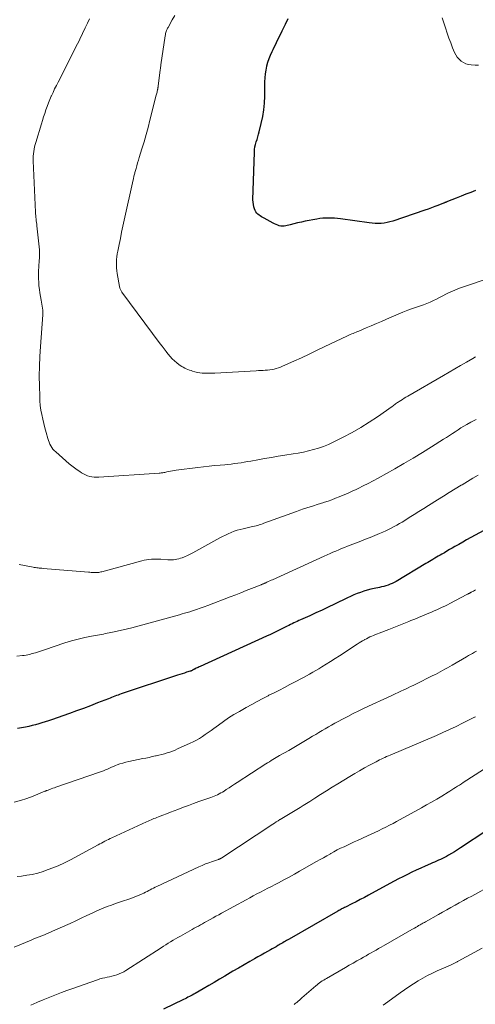
# Model space of a CAD drawing. Units: feet. Extents: x 1965000 to 1970021, y 580000 to 585000.
# Drawn here: x 1966604 to 1966707, y 580368 to 580591 of the extents above; entities that cross this region are included whole.
import ezdxf

# ---------------------------------------------------------------- set-up
doc = ezdxf.new("R2010")
doc.units = ezdxf.units.FT
doc.header["$LTSCALE"] = 100
doc.header["$MEASUREMENT"] = 0
doc.layers.add('CONTOUR INDEX', color=32, linetype='Continuous', lineweight=25)
doc.layers.add('CONTOUR INTERMEDIATE', color=40, linetype='Continuous', lineweight=15)

msp = doc.modelspace()

# ---------------------------------------------------------------- linework, layer by layer
at = {"layer": 'CONTOUR INDEX', "flags": 128}
for points, elevation in [([(1966707.5, 580552.05), (1966706.4, 580551.61), (1966705.29, 580551.17), (1966704.19, 580550.74), (1966703.08, 580550.3), (1966701.11, 580549.51), (1966700.99, 580549.47), (1966700.88, 580549.42), (1966700.76, 580549.38), (1966700.65, 580549.33), (1966700.53, 580549.28), (1966700.42, 580549.24), (1966700.3, 580549.19), (1966700.19, 580549.15), (1966698.96, 580548.66), (1966698.23, 580548.38), (1966697.5, 580548.1), (1966696.76, 580547.84), (1966696.02, 580547.58), (1966688.75, 580545.12), (1966688.1, 580544.93), (1966687.44, 580544.77), (1966686.77, 580544.67), (1966686.1, 580544.59), (1966685.42, 580544.57), (1966684.74, 580544.57), (1966684.06, 580544.61), (1966683.39, 580544.69), (1966676.89, 580545.6), (1966676.22, 580545.68), (1966675.56, 580545.74), (1966674.89, 580545.78), (1966674.22, 580545.81), (1966673.55, 580545.8), (1966672.89, 580545.76), (1966672.23, 580545.68), (1966671.57, 580545.58), (1966668.91, 580545.07), (1966668.06, 580544.89), (1966667.2, 580544.71), (1966666.35, 580544.51), (1966665.5, 580544.29), (1966664.55, 580544.04), (1966664.18, 580543.98), (1966663.8, 580543.95), (1966663.43, 580543.99), (1966663.06, 580544.06), (1966662.7, 580544.18), (1966662.34, 580544.32), (1966661.99, 580544.48), (1966661.64, 580544.65), (1966659.65, 580545.74), (1966659.35, 580545.91), (1966659.05, 580546.09), (1966658.75, 580546.27), (1966658.46, 580546.46), (1966658.19, 580546.67), (1966657.96, 580546.9), (1966657.77, 580547.18), (1966657.62, 580547.48), (1966657.47, 580547.85), (1966657.3, 580548.36), (1966657.18, 580548.87), (1966657.12, 580549.4), (1966657.1, 580549.94), (1966657.42, 580560.72), (1966657.47, 580561.31), (1966657.55, 580561.89), (1966657.68, 580562.46), (1966657.84, 580563.03), (1966658.02, 580563.59), (1966658.2, 580564.16), (1966658.36, 580564.73), (1966658.51, 580565.3), (1966658.98, 580567.19), (1966659.3, 580568.72), (1966659.55, 580570.25), (1966659.69, 580571.8), (1966659.77, 580573.36), (1966659.8, 580576.58), (1966659.84, 580577.48), (1966659.92, 580578.37), (1966660.06, 580579.25), (1966660.24, 580580.12), (1966660.26, 580580.2), (1966660.49, 580581.03), (1966660.75, 580581.84), (1966661.07, 580582.64), (1966661.41, 580583.42), (1966661.64, 580583.91), (1966661.9, 580584.44), (1966662.16, 580584.97), (1966662.42, 580585.5), (1966662.68, 580586.03), (1966662.94, 580586.56), (1966663.21, 580587.08), (1966663.47, 580587.61), (1966663.73, 580588.14), (1966664.45, 580589.63), (1966665.03, 580590.91)], 960), ([(1966713.27, 580477.3), (1966706.37, 580473.55), (1966705.46, 580473.05), (1966704.57, 580472.55), (1966703.67, 580472.04), (1966702.78, 580471.53), (1966702.19, 580471.18), (1966701.6, 580470.84), (1966701, 580470.49), (1966700.41, 580470.15), (1966699.82, 580469.8), (1966699.43, 580469.58), (1966699.03, 580469.35), (1966698.63, 580469.12), (1966698.24, 580468.89), (1966697.84, 580468.65), (1966697.44, 580468.42), (1966697.04, 580468.18), (1966696.65, 580467.95), (1966696.25, 580467.71), (1966689.49, 580463.67), (1966689.05, 580463.43), (1966688.6, 580463.2), (1966688.13, 580463.01), (1966687.66, 580462.83), (1966687.18, 580462.68), (1966686.7, 580462.54), (1966686.21, 580462.42), (1966685.72, 580462.31), (1966684.52, 580462.06), (1966683.74, 580461.88), (1966682.96, 580461.67), (1966682.19, 580461.44), (1966681.43, 580461.18), (1966680.68, 580460.89), (1966679.94, 580460.59), (1966679.2, 580460.27), (1966678.47, 580459.93), (1966675.53, 580458.52), (1966674.13, 580457.85), (1966672.74, 580457.19), (1966671.33, 580456.55), (1966669.93, 580455.9), (1966667.88, 580454.98), (1966667.5, 580454.8), (1966667.12, 580454.63), (1966666.74, 580454.45), (1966666.36, 580454.27), (1966665.99, 580454.08), (1966665.61, 580453.9), (1966665.24, 580453.71), (1966664.87, 580453.53), (1966663.81, 580453), (1966662.91, 580452.55), (1966662, 580452.11), (1966661.09, 580451.68), (1966660.18, 580451.26), (1966645.15, 580444.44), (1966644.93, 580444.34), (1966644.71, 580444.23), (1966644.48, 580444.13), (1966644.26, 580444.03), (1966643.98, 580443.89), (1966643.9, 580443.85), (1966643.82, 580443.81), (1966643.74, 580443.77), (1966643.66, 580443.73), (1966643.58, 580443.68), (1966643.5, 580443.64), (1966643.43, 580443.6), (1966643.35, 580443.55), (1966643.31, 580443.53), (1966643.2, 580443.48), (1966643.1, 580443.44), (1966643, 580443.4), (1966642.89, 580443.36), (1966642.08, 580443.11), (1966641.57, 580442.95), (1966641.06, 580442.79), (1966640.55, 580442.62), (1966640.04, 580442.45), (1966627.29, 580438.23), (1966626.92, 580438.11), (1966626.56, 580437.98), (1966626.19, 580437.84), (1966625.83, 580437.71), (1966625.47, 580437.57), (1966625.1, 580437.43), (1966624.74, 580437.29), (1966624.38, 580437.15), (1966621.93, 580436.18), (1966620.34, 580435.57), (1966618.75, 580434.96), (1966617.15, 580434.37), (1966615.55, 580433.8), (1966611.51, 580432.37), (1966610.78, 580432.12), (1966610.06, 580431.88), (1966609.33, 580431.66), (1966608.59, 580431.44), (1966607.86, 580431.24), (1966607.12, 580431.06), (1966606.37, 580430.89), (1966605.62, 580430.74), (1966603.78, 580430.39)], 940), ([(1966710.03, 580407.38), (1966704.05, 580403.4), (1966703.39, 580402.97), (1966702.73, 580402.56), (1966702.06, 580402.16), (1966701.38, 580401.77), (1966700.88, 580401.49), (1966700.44, 580401.25), (1966700, 580401.03), (1966699.56, 580400.81), (1966699.11, 580400.61), (1966698.66, 580400.41), (1966698.2, 580400.21), (1966697.75, 580400.01), (1966697.3, 580399.81), (1966696.1, 580399.3), (1966695.08, 580398.84), (1966694.06, 580398.38), (1966693.05, 580397.9), (1966692.04, 580397.41), (1966691.05, 580396.9), (1966690.05, 580396.39), (1966689.06, 580395.87), (1966688.07, 580395.34), (1966683.25, 580392.73), (1966682.32, 580392.23), (1966681.39, 580391.73), (1966680.45, 580391.25), (1966679.5, 580390.78), (1966678.05, 580390.05), (1966677.83, 580389.94), (1966677.61, 580389.83), (1966677.39, 580389.72), (1966677.17, 580389.61), (1966676.95, 580389.5), (1966676.74, 580389.38), (1966676.52, 580389.26), (1966676.31, 580389.14), (1966665.28, 580382.81), (1966664.99, 580382.65), (1966664.71, 580382.48), (1966664.42, 580382.32), (1966664.14, 580382.15), (1966663.85, 580381.99), (1966663.57, 580381.82), (1966663.28, 580381.66), (1966663, 580381.49), (1966662.73, 580381.34), (1966662.31, 580381.09), (1966661.88, 580380.85), (1966661.46, 580380.61), (1966661.04, 580380.37), (1966660.41, 580380.02), (1966659.68, 580379.61), (1966658.94, 580379.19), (1966658.21, 580378.78), (1966657.47, 580378.36), (1966656.39, 580377.73), (1966655.11, 580377), (1966653.84, 580376.26), (1966652.57, 580375.52), (1966651.31, 580374.77), (1966650.75, 580374.44), (1966649.52, 580373.71), (1966648.29, 580372.99), (1966647.07, 580372.28), (1966645.83, 580371.56), (1966644.01, 580370.52), (1966643.69, 580370.33), (1966643.36, 580370.16), (1966643.04, 580369.98), (1966642.71, 580369.81), (1966642.38, 580369.64), (1966642.05, 580369.47), (1966641.72, 580369.31), (1966641.39, 580369.15), (1966636.84, 580366.95)], 920)]:
    msp.add_lwpolyline(points, dxfattribs=dict(at, elevation=elevation))
at = {"layer": 'CONTOUR INTERMEDIATE', "flags": 128}
for points, elevation in [([(1966711, 580532.38), (1966704.53, 580530.2), (1966703.63, 580529.88), (1966702.75, 580529.52), (1966701.88, 580529.13), (1966701.03, 580528.71), (1966700.74, 580528.56), (1966700.04, 580528.19), (1966699.34, 580527.83), (1966698.63, 580527.48), (1966697.92, 580527.14), (1966697.2, 580526.81), (1966696.47, 580526.5), (1966695.73, 580526.21), (1966694.99, 580525.95), (1966694.3, 580525.72), (1966693.2, 580525.34), (1966692.12, 580524.94), (1966691.04, 580524.52), (1966689.97, 580524.07), (1966687.33, 580522.94), (1966686.18, 580522.45), (1966685.03, 580521.96), (1966683.88, 580521.47), (1966682.73, 580520.98), (1966681.08, 580520.26), (1966680.76, 580520.13), (1966680.43, 580519.99), (1966680.11, 580519.86), (1966679.78, 580519.73), (1966679.45, 580519.6), (1966679.13, 580519.46), (1966678.81, 580519.32), (1966678.49, 580519.17), (1966673.23, 580516.65), (1966671.51, 580515.83), (1966669.79, 580515.03), (1966668.07, 580514.23), (1966666.34, 580513.44), (1966663.78, 580512.29), (1966663.32, 580512.1), (1966662.86, 580511.93), (1966662.38, 580511.78), (1966661.9, 580511.66), (1966661.41, 580511.56), (1966660.92, 580511.48), (1966660.42, 580511.42), (1966659.93, 580511.38), (1966659.89, 580511.38), (1966659.37, 580511.36), (1966658.85, 580511.33), (1966658.33, 580511.3), (1966657.82, 580511.27), (1966648.47, 580510.73), (1966647.81, 580510.7), (1966647.14, 580510.7), (1966646.48, 580510.72), (1966645.82, 580510.75), (1966645.62, 580510.77), (1966645.06, 580510.83), (1966644.51, 580510.92), (1966643.96, 580511.05), (1966643.42, 580511.21), (1966643.08, 580511.32), (1966642.71, 580511.45), (1966642.35, 580511.58), (1966642, 580511.73), (1966641.64, 580511.88), (1966641.3, 580512.06), (1966640.97, 580512.24), (1966640.65, 580512.45), (1966640.34, 580512.68), (1966639.84, 580513.07), (1966639.3, 580513.52), (1966638.79, 580514), (1966638.32, 580514.51), (1966637.87, 580515.05), (1966637.85, 580515.09), (1966637.41, 580515.66), (1966636.98, 580516.24), (1966636.54, 580516.82), (1966636.11, 580517.4), (1966627.45, 580529.03), (1966627.26, 580529.33), (1966627.1, 580529.64), (1966626.98, 580529.96), (1966626.9, 580530.3), (1966626.36, 580533.24), (1966626.26, 580533.87), (1966626.2, 580534.51), (1966626.18, 580535.15), (1966626.19, 580535.78), (1966626.23, 580536.42), (1966626.3, 580537.06), (1966626.39, 580537.69), (1966626.5, 580538.33), (1966626.8, 580539.83), (1966627.08, 580541.21), (1966627.37, 580542.59), (1966627.66, 580543.96), (1966627.96, 580545.34), (1966629.97, 580554.43), (1966630.02, 580554.64), (1966630.07, 580554.86), (1966630.12, 580555.07), (1966630.16, 580555.28), (1966630.21, 580555.49), (1966630.26, 580555.7), (1966630.32, 580555.91), (1966630.38, 580556.11), (1966630.62, 580556.97), (1966630.81, 580557.61), (1966630.99, 580558.25), (1966631.18, 580558.88), (1966631.37, 580559.52), (1966631.96, 580561.46), (1966632.44, 580563.06), (1966632.9, 580564.67), (1966633.34, 580566.29), (1966633.77, 580567.91), (1966635.22, 580573.59), (1966635.27, 580573.82), (1966635.33, 580574.05), (1966635.38, 580574.28), (1966635.43, 580574.51), (1966635.48, 580574.74), (1966635.51, 580574.85), (1966635.53, 580574.97), (1966635.55, 580575.08), (1966635.57, 580575.19), (1966635.59, 580575.3), (1966635.61, 580575.41), (1966635.63, 580575.53), (1966635.64, 580575.64), (1966636.11, 580579.34), (1966636.15, 580579.61), (1966636.18, 580579.88), (1966636.22, 580580.15), (1966636.26, 580580.43), (1966637.23, 580587), (1966637.27, 580587.25), (1966637.33, 580587.5), (1966637.39, 580587.74), (1966637.47, 580587.98), (1966637.55, 580588.22), (1966637.65, 580588.46), (1966637.76, 580588.69), (1966637.87, 580588.91), (1966638.78, 580590.57), (1966639.38, 580591.61)], 956), ([(1966707.46, 580514.4), (1966706.89, 580514.08), (1966705.41, 580513.23), (1966704.1, 580512.49), (1966702.8, 580511.74), (1966701.49, 580510.98), (1966700.19, 580510.23), (1966692.11, 580505.51), (1966691.72, 580505.28), (1966691.33, 580505.05), (1966690.94, 580504.81), (1966690.55, 580504.57), (1966690.19, 580504.35), (1966689.99, 580504.21), (1966689.79, 580504.08), (1966689.59, 580503.94), (1966689.39, 580503.79), (1966689.2, 580503.65), (1966689, 580503.5), (1966688.81, 580503.36), (1966688.61, 580503.22), (1966685.29, 580500.9), (1966683.41, 580499.64), (1966681.5, 580498.44), (1966679.53, 580497.33), (1966677.53, 580496.28), (1966675.23, 580495.13), (1966674.16, 580494.63), (1966673.06, 580494.18), (1966671.95, 580493.8), (1966670.81, 580493.46), (1966669.66, 580493.17), (1966668.51, 580492.91), (1966667.35, 580492.68), (1966666.18, 580492.48), (1966664.33, 580492.19), (1966662.8, 580491.94), (1966661.26, 580491.69), (1966659.73, 580491.42), (1966658.19, 580491.15), (1966656.59, 580490.86), (1966655.86, 580490.73), (1966655.13, 580490.6), (1966654.39, 580490.49), (1966653.66, 580490.38), (1966652.92, 580490.28), (1966652.18, 580490.19), (1966651.44, 580490.11), (1966650.7, 580490.05), (1966649.67, 580489.96), (1966648.41, 580489.85), (1966647.15, 580489.73), (1966645.9, 580489.59), (1966644.64, 580489.43), (1966639.73, 580488.8), (1966639.3, 580488.73), (1966638.87, 580488.67), (1966638.45, 580488.58), (1966638.02, 580488.5), (1966637.61, 580488.41), (1966637.39, 580488.36), (1966637.17, 580488.31), (1966636.95, 580488.27), (1966636.73, 580488.23), (1966636.51, 580488.2), (1966636.29, 580488.17), (1966636.07, 580488.15), (1966635.85, 580488.13), (1966622.19, 580487.23), (1966621.68, 580487.22), (1966621.17, 580487.24), (1966620.66, 580487.31), (1966620.16, 580487.41), (1966619.67, 580487.56), (1966619.19, 580487.73), (1966618.73, 580487.96), (1966618.29, 580488.21), (1966617.9, 580488.47), (1966617.28, 580488.89), (1966616.67, 580489.32), (1966616.09, 580489.78), (1966615.51, 580490.26), (1966612.44, 580492.93), (1966612.12, 580493.24), (1966611.83, 580493.57), (1966611.57, 580493.92), (1966611.33, 580494.3), (1966611.13, 580494.7), (1966610.95, 580495.1), (1966610.8, 580495.52), (1966610.67, 580495.95), (1966610.28, 580497.34), (1966610.02, 580498.35), (1966609.76, 580499.35), (1966609.52, 580500.36), (1966609.3, 580501.38), (1966609.11, 580502.39), (1966608.96, 580503.42), (1966608.87, 580504.45), (1966608.82, 580505.48), (1966608.75, 580507.85), (1966608.73, 580510.08), (1966608.75, 580512.3), (1966608.85, 580514.52), (1966608.99, 580516.74), (1966609.55, 580523.93), (1966609.56, 580524.19), (1966609.56, 580524.45), (1966609.54, 580524.71), (1966609.51, 580524.97), (1966609.12, 580527.25), (1966608.99, 580528.06), (1966608.87, 580528.86), (1966608.76, 580529.66), (1966608.66, 580530.47), (1966608.59, 580531.28), (1966608.55, 580532.09), (1966608.55, 580532.89), (1966608.57, 580533.71), (1966608.72, 580536.13), (1966608.73, 580536.35), (1966608.75, 580536.57), (1966608.76, 580536.79), (1966608.77, 580537), (1966608.78, 580537.24), (1966608.79, 580537.57), (1966608.79, 580537.91), (1966608.77, 580538.24), (1966608.75, 580538.58), (1966608.19, 580544.01), (1966608.15, 580544.41), (1966608.1, 580544.8), (1966608.06, 580545.19), (1966608.01, 580545.58), (1966607.97, 580545.97), (1966607.93, 580546.37), (1966607.9, 580546.76), (1966607.87, 580547.15), (1966607.33, 580558.73), (1966607.32, 580559.26), (1966607.33, 580559.79), (1966607.39, 580560.31), (1966607.46, 580560.84), (1966607.56, 580561.36), (1966607.68, 580561.87), (1966607.81, 580562.39), (1966607.95, 580562.9), (1966609.22, 580567.09), (1966609.46, 580567.88), (1966609.71, 580568.68), (1966609.97, 580569.47), (1966610.23, 580570.26), (1966610.5, 580571.04), (1966610.8, 580571.82), (1966611.11, 580572.59), (1966611.44, 580573.35), (1966611.47, 580573.41), (1966611.84, 580574.2), (1966612.21, 580574.98), (1966612.59, 580575.76), (1966612.98, 580576.54), (1966616.84, 580584.1), (1966617.11, 580584.63), (1966617.38, 580585.17), (1966617.65, 580585.71), (1966617.91, 580586.25), (1966619.15, 580588.82), (1966619.63, 580589.83), (1966620.1, 580590.84)], 952), ([(1966708.11, 580580.34), (1966707.38, 580580.37), (1966706.5, 580580.42), (1966705.89, 580580.51), (1966705.29, 580580.67), (1966704.74, 580580.94), (1966704.21, 580581.27), (1966703.74, 580581.69), (1966703.33, 580582.16), (1966702.99, 580582.68), (1966702.71, 580583.24), (1966702.29, 580584.27), (1966701.85, 580585.38), (1966701.43, 580586.5), (1966701.03, 580587.63), (1966700.66, 580588.77), (1966699.93, 580591.05)], 964), ([(1966707.58, 580500.26), (1966706.43, 580499.65), (1966705.53, 580499.16), (1966704.85, 580498.77), (1966704.18, 580498.37), (1966703.52, 580497.95), (1966702.87, 580497.51), (1966702.22, 580497.07), (1966701.57, 580496.64), (1966700.91, 580496.21), (1966700.25, 580495.79), (1966697.49, 580494.05), (1966695.43, 580492.78), (1966693.36, 580491.53), (1966691.27, 580490.31), (1966689.17, 580489.12), (1966685.4, 580487.02), (1966684.29, 580486.42), (1966683.18, 580485.83), (1966682.05, 580485.26), (1966680.92, 580484.7), (1966680.44, 580484.47), (1966679.54, 580484.04), (1966678.63, 580483.63), (1966677.72, 580483.23), (1966676.79, 580482.85), (1966676.57, 580482.76), (1966675.75, 580482.44), (1966674.93, 580482.13), (1966674.1, 580481.83), (1966673.27, 580481.55), (1966673.15, 580481.51), (1966672.37, 580481.26), (1966671.6, 580481.01), (1966670.82, 580480.76), (1966670.05, 580480.52), (1966669.27, 580480.28), (1966668.5, 580480.03), (1966667.73, 580479.76), (1966666.96, 580479.49), (1966659.59, 580476.8), (1966659.24, 580476.68), (1966658.88, 580476.56), (1966658.52, 580476.44), (1966658.16, 580476.33), (1966657.8, 580476.23), (1966657.43, 580476.14), (1966657.06, 580476.05), (1966656.7, 580475.97), (1966654.85, 580475.58), (1966654.16, 580475.41), (1966653.48, 580475.22), (1966652.81, 580474.99), (1966652.14, 580474.73), (1966651.49, 580474.45), (1966650.85, 580474.15), (1966650.21, 580473.83), (1966649.59, 580473.49), (1966644.13, 580470.46), (1966643.51, 580470.13), (1966642.89, 580469.81), (1966642.25, 580469.52), (1966641.61, 580469.24), (1966641.08, 580469.02), (1966640.69, 580468.88), (1966640.29, 580468.76), (1966639.89, 580468.66), (1966639.48, 580468.59), (1966639.07, 580468.55), (1966638.65, 580468.52), (1966638.24, 580468.52), (1966637.82, 580468.54), (1966636.26, 580468.66), (1966635.71, 580468.69), (1966635.17, 580468.71), (1966634.63, 580468.7), (1966634.09, 580468.67), (1966633.55, 580468.62), (1966633.01, 580468.55), (1966632.48, 580468.44), (1966631.95, 580468.31), (1966622.87, 580465.84), (1966622.66, 580465.79), (1966622.45, 580465.74), (1966622.24, 580465.71), (1966622.02, 580465.68), (1966621.81, 580465.66), (1966621.59, 580465.65), (1966621.38, 580465.65), (1966621.16, 580465.66), (1966621.03, 580465.67), (1966620.74, 580465.69), (1966620.46, 580465.71), (1966620.17, 580465.74), (1966619.89, 580465.76), (1966609.57, 580466.6), (1966609.29, 580466.62), (1966609.01, 580466.65), (1966608.72, 580466.67), (1966608.44, 580466.7), (1966608.16, 580466.74), (1966607.88, 580466.77), (1966607.6, 580466.82), (1966607.32, 580466.87), (1966605.41, 580467.25), (1966604.19, 580467.52)], 948), ([(1966708.09, 580487.7), (1966706.86, 580486.98), (1966705.64, 580486.26), (1966704.42, 580485.52), (1966704.19, 580485.38), (1966702.86, 580484.57), (1966701.53, 580483.75), (1966700.21, 580482.93), (1966698.89, 580482.1), (1966696.84, 580480.81), (1966695.74, 580480.13), (1966694.65, 580479.44), (1966693.55, 580478.76), (1966692.45, 580478.07), (1966691.45, 580477.45), (1966690.85, 580477.08), (1966690.25, 580476.73), (1966689.64, 580476.38), (1966689.02, 580476.04), (1966688.4, 580475.71), (1966687.78, 580475.4), (1966687.14, 580475.1), (1966686.5, 580474.82), (1966685.7, 580474.48), (1966684.65, 580474.04), (1966683.6, 580473.61), (1966682.54, 580473.19), (1966681.49, 580472.77), (1966678.5, 580471.6), (1966677.83, 580471.34), (1966677.17, 580471.07), (1966676.51, 580470.8), (1966675.85, 580470.52), (1966675.19, 580470.24), (1966674.53, 580469.96), (1966673.88, 580469.67), (1966673.22, 580469.37), (1966661.51, 580464.05), (1966661.2, 580463.91), (1966660.89, 580463.77), (1966660.57, 580463.62), (1966660.26, 580463.48), (1966659.86, 580463.3), (1966659.74, 580463.25), (1966659.63, 580463.2), (1966659.52, 580463.15), (1966659.4, 580463.1), (1966659.29, 580463.05), (1966659.17, 580463.01), (1966659.06, 580462.96), (1966658.94, 580462.91), (1966656.78, 580462.05), (1966655.58, 580461.57), (1966654.38, 580461.1), (1966653.18, 580460.64), (1966651.97, 580460.18), (1966646.9, 580458.24), (1966646.03, 580457.92), (1966645.16, 580457.61), (1966644.28, 580457.31), (1966643.4, 580457.02), (1966642.77, 580456.81), (1966642.2, 580456.64), (1966641.63, 580456.46), (1966641.06, 580456.3), (1966640.49, 580456.14), (1966629.66, 580453.18), (1966628.67, 580452.92), (1966627.68, 580452.68), (1966626.68, 580452.45), (1966625.68, 580452.24), (1966624.51, 580452.01), (1966624.09, 580451.93), (1966623.67, 580451.85), (1966623.25, 580451.77), (1966622.84, 580451.69), (1966620.58, 580451.3), (1966619.03, 580450.99), (1966617.51, 580450.64), (1966616, 580450.21), (1966614.5, 580449.74), (1966609.93, 580448.19), (1966609.24, 580447.96), (1966608.54, 580447.74), (1966607.84, 580447.54), (1966607.14, 580447.34), (1966606.5, 580447.17), (1966606.12, 580447.07), (1966605.73, 580447), (1966605.34, 580446.94), (1966604.95, 580446.89), (1966603.62, 580446.76)], 944), ([(1966707.45, 580461.73), (1966707.23, 580461.61), (1966707.01, 580461.49), (1966706.79, 580461.37), (1966706.5, 580461.2), (1966706.43, 580461.16), (1966706.36, 580461.13), (1966706.29, 580461.09), (1966706.22, 580461.05), (1966706.15, 580461.02), (1966706.08, 580460.98), (1966706.01, 580460.95), (1966705.94, 580460.91), (1966705.9, 580460.89), (1966705.81, 580460.85), (1966705.71, 580460.8), (1966705.62, 580460.76), (1966705.53, 580460.71), (1966701.68, 580458.7), (1966701.09, 580458.4), (1966700.5, 580458.1), (1966699.91, 580457.82), (1966699.31, 580457.53), (1966698.71, 580457.26), (1966698.11, 580456.99), (1966697.5, 580456.73), (1966696.89, 580456.48), (1966696.35, 580456.25), (1966695.47, 580455.89), (1966694.59, 580455.53), (1966693.71, 580455.16), (1966692.83, 580454.79), (1966692.35, 580454.59), (1966691.23, 580454.12), (1966690.1, 580453.67), (1966688.97, 580453.22), (1966687.84, 580452.78), (1966685.67, 580451.96), (1966685.25, 580451.8), (1966684.83, 580451.63), (1966684.41, 580451.46), (1966684, 580451.29), (1966683.58, 580451.11), (1966683.18, 580450.92), (1966682.78, 580450.71), (1966682.38, 580450.5), (1966682.34, 580450.47), (1966681.92, 580450.23), (1966681.51, 580449.99), (1966681.11, 580449.74), (1966680.71, 580449.48), (1966676.68, 580446.86), (1966675.68, 580446.21), (1966674.68, 580445.57), (1966673.67, 580444.95), (1966672.66, 580444.33), (1966672.01, 580443.93), (1966671.31, 580443.52), (1966670.62, 580443.11), (1966669.91, 580442.71), (1966669.21, 580442.32), (1966668.5, 580441.93), (1966667.79, 580441.55), (1966667.08, 580441.17), (1966666.36, 580440.8), (1966665.43, 580440.32), (1966664.25, 580439.71), (1966663.07, 580439.1), (1966661.88, 580438.5), (1966660.7, 580437.91), (1966660.55, 580437.83), (1966659.3, 580437.19), (1966658.05, 580436.54), (1966656.82, 580435.86), (1966655.59, 580435.17), (1966654.02, 580434.27), (1966652.8, 580433.54), (1966651.59, 580432.79), (1966650.41, 580431.99), (1966649.26, 580431.17), (1966648.25, 580430.43), (1966647.6, 580429.96), (1966646.95, 580429.5), (1966646.3, 580429.05), (1966645.64, 580428.6), (1966644.97, 580428.17), (1966644.29, 580427.77), (1966643.58, 580427.4), (1966642.87, 580427.06), (1966640.04, 580425.79), (1966639.46, 580425.54), (1966638.87, 580425.3), (1966638.27, 580425.09), (1966637.66, 580424.89), (1966637.05, 580424.71), (1966636.44, 580424.54), (1966635.82, 580424.38), (1966635.2, 580424.24), (1966635.02, 580424.2), (1966634.31, 580424.05), (1966633.59, 580423.89), (1966632.88, 580423.74), (1966632.16, 580423.59), (1966628.96, 580422.93), (1966628.3, 580422.78), (1966627.64, 580422.6), (1966626.99, 580422.39), (1966626.35, 580422.16), (1966625.99, 580422.02), (1966625.53, 580421.84), (1966625.08, 580421.65), (1966624.64, 580421.45), (1966624.19, 580421.25), (1966623.75, 580421.04), (1966623.3, 580420.85), (1966622.84, 580420.67), (1966622.38, 580420.51), (1966612.51, 580417.15), (1966612.15, 580417.02), (1966611.8, 580416.9), (1966611.44, 580416.77), (1966611.08, 580416.64), (1966610.48, 580416.42), (1966610.42, 580416.4), (1966610.36, 580416.37), (1966610.3, 580416.35), (1966610.25, 580416.32), (1966610.19, 580416.29), (1966610.13, 580416.27), (1966610.07, 580416.24), (1966610.01, 580416.22), (1966607.32, 580415.13), (1966605.9, 580414.61), (1966604.47, 580414.13), (1966603.01, 580413.75)], 936), ([(1966707.68, 580447.88), (1966707.22, 580447.63), (1966706.77, 580447.38), (1966706.31, 580447.13), (1966705.86, 580446.88), (1966705.41, 580446.62), (1966702.16, 580444.73), (1966701.63, 580444.42), (1966701.09, 580444.11), (1966700.55, 580443.81), (1966700.02, 580443.5), (1966699.47, 580443.21), (1966698.93, 580442.92), (1966698.38, 580442.63), (1966697.83, 580442.36), (1966693.94, 580440.45), (1966693.36, 580440.16), (1966692.77, 580439.88), (1966692.19, 580439.6), (1966691.6, 580439.33), (1966691.06, 580439.08), (1966690.74, 580438.93), (1966690.42, 580438.79), (1966690.1, 580438.64), (1966689.77, 580438.49), (1966689.45, 580438.34), (1966689.13, 580438.19), (1966688.81, 580438.04), (1966688.49, 580437.89), (1966682.29, 580434.98), (1966681.04, 580434.38), (1966679.8, 580433.77), (1966678.56, 580433.14), (1966677.33, 580432.5), (1966676.36, 580431.98), (1966675.63, 580431.58), (1966674.9, 580431.18), (1966674.17, 580430.77), (1966673.45, 580430.35), (1966672.73, 580429.92), (1966672.02, 580429.5), (1966671.3, 580429.07), (1966670.58, 580428.65), (1966669.75, 580428.15), (1966668.61, 580427.47), (1966667.47, 580426.8), (1966666.33, 580426.13), (1966665.19, 580425.47), (1966663.13, 580424.28), (1966662.74, 580424.05), (1966662.35, 580423.83), (1966661.96, 580423.6), (1966661.57, 580423.37), (1966661.18, 580423.14), (1966660.8, 580422.91), (1966660.42, 580422.67), (1966660.04, 580422.43), (1966653.49, 580418.19), (1966652.88, 580417.79), (1966652.27, 580417.4), (1966651.67, 580417), (1966651.06, 580416.6), (1966650.54, 580416.26), (1966650.19, 580416.04), (1966649.83, 580415.83), (1966649.47, 580415.63), (1966649.1, 580415.44), (1966648.72, 580415.27), (1966648.34, 580415.1), (1966647.96, 580414.95), (1966647.57, 580414.81), (1966646.01, 580414.28), (1966644.84, 580413.87), (1966643.67, 580413.45), (1966642.51, 580413.02), (1966641.35, 580412.59), (1966640.1, 580412.12), (1966639.25, 580411.79), (1966638.4, 580411.47), (1966637.56, 580411.15), (1966636.71, 580410.82), (1966635.69, 580410.43), (1966635.36, 580410.3), (1966635.02, 580410.17), (1966634.69, 580410.04), (1966634.35, 580409.9), (1966634.02, 580409.77), (1966633.69, 580409.63), (1966633.36, 580409.49), (1966633.03, 580409.34), (1966625.18, 580405.73), (1966624.78, 580405.54), (1966624.38, 580405.35), (1966623.98, 580405.15), (1966623.59, 580404.94), (1966623.2, 580404.73), (1966622.81, 580404.52), (1966622.42, 580404.31), (1966622.03, 580404.1), (1966615.8, 580400.72), (1966614.42, 580400.02), (1966613.02, 580399.37), (1966611.59, 580398.8), (1966610.13, 580398.28), (1966609.57, 580398.09), (1966608.37, 580397.74), (1966607.15, 580397.44), (1966605.92, 580397.22), (1966604.68, 580397.05), (1966603.71, 580396.95)], 932), ([(1966707.44, 580433.05), (1966707.33, 580433), (1966707.22, 580432.94), (1966704.52, 580431.59), (1966703.05, 580430.88), (1966701.58, 580430.18), (1966700.09, 580429.51), (1966698.6, 580428.86), (1966688.15, 580424.4), (1966687.74, 580424.23), (1966687.34, 580424.05), (1966686.94, 580423.87), (1966686.54, 580423.69), (1966686.14, 580423.5), (1966685.75, 580423.31), (1966685.36, 580423.11), (1966684.97, 580422.91), (1966683.48, 580422.11), (1966682.35, 580421.49), (1966681.23, 580420.86), (1966680.12, 580420.22), (1966679.02, 580419.56), (1966676.33, 580417.93), (1966675.01, 580417.12), (1966673.7, 580416.31), (1966672.39, 580415.48), (1966671.09, 580414.65), (1966669.94, 580413.91), (1966669.21, 580413.45), (1966668.48, 580412.99), (1966667.75, 580412.54), (1966667.01, 580412.1), (1966666.29, 580411.67), (1966665.91, 580411.44), (1966665.52, 580411.22), (1966665.14, 580411), (1966664.76, 580410.77), (1966664.37, 580410.55), (1966663.99, 580410.32), (1966663.61, 580410.09), (1966663.24, 580409.85), (1966663.19, 580409.82), (1966662.78, 580409.56), (1966662.38, 580409.3), (1966661.99, 580409.04), (1966661.59, 580408.78), (1966650.01, 580401.15), (1966649.93, 580401.1), (1966649.84, 580401.05), (1966649.76, 580401.01), (1966649.67, 580400.96), (1966649.58, 580400.93), (1966649.49, 580400.89), (1966649.4, 580400.86), (1966649.3, 580400.83), (1966647.91, 580400.36), (1966647.12, 580400.08), (1966646.34, 580399.79), (1966645.57, 580399.46), (1966644.81, 580399.12), (1966635.35, 580394.69), (1966634.97, 580394.51), (1966634.6, 580394.33), (1966634.23, 580394.14), (1966633.86, 580393.95), (1966633.49, 580393.76), (1966633.12, 580393.57), (1966632.75, 580393.39), (1966632.37, 580393.21), (1966632.03, 580393.05), (1966631.49, 580392.8), (1966630.93, 580392.56), (1966630.37, 580392.34), (1966629.81, 580392.13), (1966628.74, 580391.77), (1966627.82, 580391.45), (1966626.89, 580391.14), (1966625.96, 580390.82), (1966625.04, 580390.5), (1966624.12, 580390.17), (1966623.21, 580389.81), (1966622.31, 580389.43), (1966621.42, 580389.02), (1966620.71, 580388.68), (1966619.46, 580388.1), (1966618.22, 580387.51), (1966616.97, 580386.94), (1966615.72, 580386.36), (1966611.75, 580384.56), (1966611.15, 580384.29), (1966610.54, 580384.04), (1966609.94, 580383.79), (1966609.32, 580383.55), (1966608.71, 580383.32), (1966608.1, 580383.08), (1966607.49, 580382.83), (1966606.88, 580382.59), (1966603.07, 580381.01)], 928), ([(1966713.88, 580424.1), (1966704.68, 580418.18), (1966704.26, 580417.91), (1966703.83, 580417.63), (1966703.4, 580417.36), (1966702.97, 580417.09), (1966702.54, 580416.82), (1966702.11, 580416.55), (1966701.68, 580416.28), (1966701.24, 580416.01), (1966699.83, 580415.15), (1966698.68, 580414.47), (1966697.53, 580413.79), (1966696.37, 580413.13), (1966695.21, 580412.48), (1966689.6, 580409.4), (1966688.79, 580408.97), (1966687.97, 580408.53), (1966687.15, 580408.11), (1966686.33, 580407.7), (1966685.5, 580407.29), (1966684.67, 580406.89), (1966683.84, 580406.5), (1966683, 580406.12), (1966680.79, 580405.11), (1966680.01, 580404.76), (1966679.24, 580404.41), (1966678.47, 580404.05), (1966677.7, 580403.69), (1966676.94, 580403.33), (1966676.18, 580402.95), (1966675.43, 580402.55), (1966674.69, 580402.14), (1966674.61, 580402.1), (1966673.84, 580401.66), (1966673.06, 580401.21), (1966672.28, 580400.77), (1966671.51, 580400.33), (1966667.65, 580398.13), (1966666.46, 580397.47), (1966665.27, 580396.81), (1966664.07, 580396.17), (1966662.87, 580395.53), (1966662.1, 580395.13), (1966661.28, 580394.71), (1966660.46, 580394.28), (1966659.63, 580393.85), (1966658.81, 580393.43), (1966657.99, 580393), (1966657.17, 580392.57), (1966656.36, 580392.13), (1966655.54, 580391.69), (1966649.99, 580388.66), (1966649.34, 580388.31), (1966648.7, 580387.96), (1966648.06, 580387.61), (1966647.42, 580387.25), (1966647.08, 580387.06), (1966646.61, 580386.8), (1966646.14, 580386.54), (1966645.67, 580386.28), (1966645.21, 580386.02), (1966644.74, 580385.76), (1966644.27, 580385.5), (1966643.8, 580385.24), (1966643.33, 580384.98), (1966640.67, 580383.49), (1966640.11, 580383.18), (1966639.56, 580382.86), (1966639.01, 580382.53), (1966638.46, 580382.2), (1966637.91, 580381.87), (1966637.37, 580381.53), (1966636.82, 580381.18), (1966636.28, 580380.84), (1966628.35, 580375.72), (1966627.85, 580375.42), (1966627.35, 580375.16), (1966626.82, 580374.94), (1966626.29, 580374.74), (1966626.26, 580374.73), (1966625.72, 580374.57), (1966625.18, 580374.43), (1966624.64, 580374.3), (1966624.09, 580374.19), (1966623.54, 580374.08), (1966623, 580373.95), (1966622.46, 580373.79), (1966621.93, 580373.62), (1966616.08, 580371.58), (1966614.93, 580371.16), (1966613.78, 580370.74), (1966612.64, 580370.31), (1966611.5, 580369.86), (1966609.6, 580369.1), (1966609.42, 580369.03), (1966609.24, 580368.95), (1966609.05, 580368.87), (1966608.87, 580368.78), (1966608.69, 580368.7), (1966608.51, 580368.61), (1966608.33, 580368.53), (1966608.14, 580368.45), (1966606.8, 580367.85)], 924), ([(1966711.27, 580395.1), (1966706.62, 580392.54), (1966705.68, 580392.02), (1966704.74, 580391.5), (1966703.79, 580390.98), (1966702.85, 580390.45), (1966701.91, 580389.93), (1966700.97, 580389.41), (1966700.03, 580388.88), (1966699.09, 580388.36), (1966696.11, 580386.69), (1966695.92, 580386.59), (1966695.73, 580386.48), (1966695.54, 580386.37), (1966695.35, 580386.27), (1966695.16, 580386.16), (1966694.97, 580386.05), (1966694.78, 580385.94), (1966694.59, 580385.84), (1966694.32, 580385.68), (1966694, 580385.5), (1966693.67, 580385.31), (1966693.35, 580385.13), (1966693.02, 580384.94), (1966686.66, 580381.29), (1966686.09, 580380.97), (1966685.53, 580380.65), (1966684.96, 580380.33), (1966684.4, 580380), (1966683.83, 580379.68), (1966683.26, 580379.36), (1966682.7, 580379.04), (1966682.13, 580378.72), (1966681.51, 580378.37), (1966680.64, 580377.87), (1966679.76, 580377.38), (1966678.89, 580376.88), (1966678.01, 580376.38), (1966673.74, 580373.93), (1966673.42, 580373.74), (1966673.1, 580373.54), (1966672.79, 580373.34), (1966672.48, 580373.13), (1966672.18, 580372.92), (1966671.88, 580372.69), (1966671.59, 580372.46), (1966671.31, 580372.22), (1966668.17, 580369.49), (1966667.88, 580369.24), (1966667.59, 580368.99), (1966667.3, 580368.74), (1966667.01, 580368.5), (1966666.89, 580368.4), (1966666.65, 580368.21), (1966666.4, 580368.04)], 916), ([(1966708.95, 580380.72), (1966703.57, 580377.84), (1966703.42, 580377.76), (1966703.28, 580377.69), (1966703.13, 580377.61), (1966702.99, 580377.53), (1966702.84, 580377.45), (1966702.7, 580377.38), (1966702.55, 580377.3), (1966702.4, 580377.23), (1966702.23, 580377.16), (1966702.08, 580377.08), (1966701.92, 580377.01), (1966701.77, 580376.94), (1966698.82, 580375.61), (1966697.71, 580375.09), (1966696.61, 580374.54), (1966695.54, 580373.96), (1966694.48, 580373.35), (1966693.43, 580372.7), (1966692.4, 580372.04), (1966691.39, 580371.35), (1966690.39, 580370.64), (1966687.63, 580368.63), (1966687.11, 580368.26), (1966686.6, 580367.88)], 912)]:
    msp.add_lwpolyline(points, dxfattribs=dict(at, elevation=elevation))

doc.saveas('drawing.dxf')
